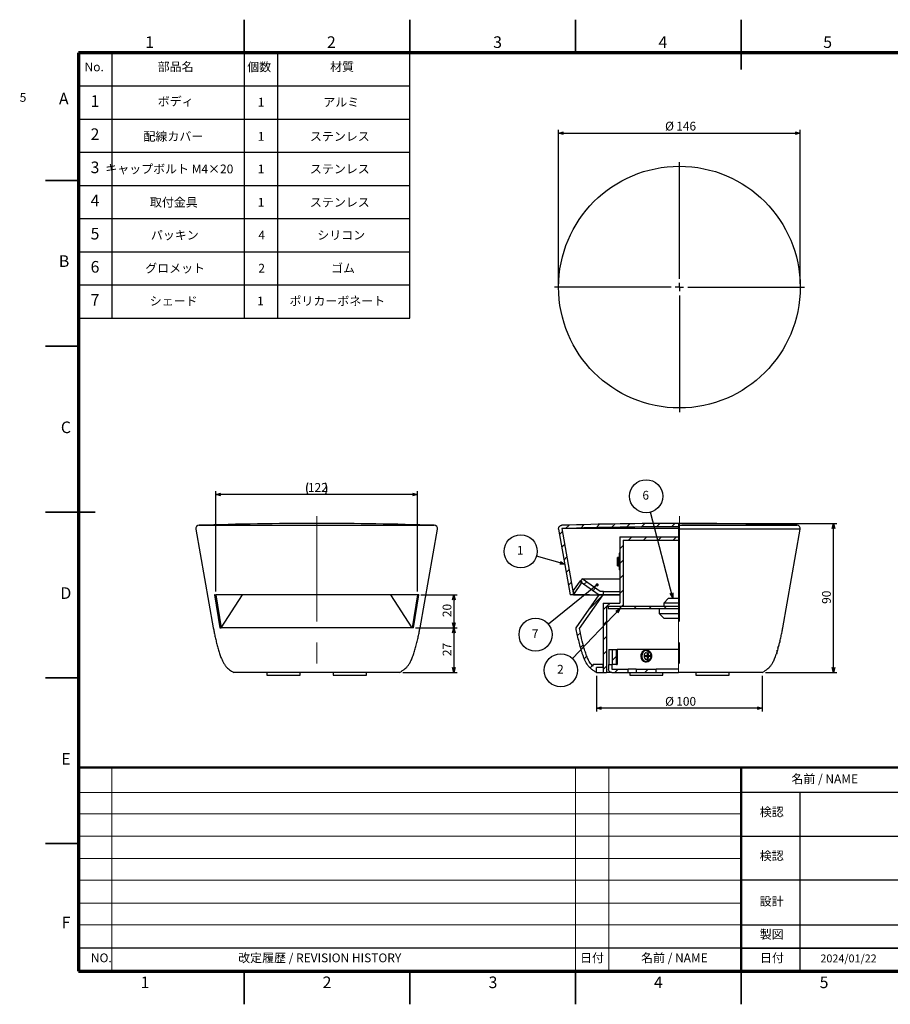
# Model space of a CAD drawing. Units: millimetres. Extents: x -16 to 840, y 0 to 594.
# Drawn here: x -16 to 510, y 0 to 594 of the extents above; entities that cross this region are included whole.
import ezdxf

# ---------------------------------------------------------------- set-up
doc = ezdxf.new("R2010")
doc.units = ezdxf.units.MM
doc.header["$LTSCALE"] = 2
doc.linetypes.add('CENTERX2', pattern=[20.32, 12.7, -2.54, 2.54, -2.54])
doc.layers.add('FORMAT', color=7, linetype='Continuous')
doc.layers.add('レイヤー_1', color=179, linetype='Continuous')
doc.styles.add('SLDTEXTSTYLE0', font='TXT', dxfattribs={"width": 0.7, "bigfont": 'bigfont'})
doc.styles.add('SLDTEXTSTYLE1', font='TXT', dxfattribs={"width": 0.75, "bigfont": 'bigfont'})
doc.dimstyles.new('SLDDIMSTYLE0', dxfattribs={"dimtxt": 6.063368, "dimasz": 3, "dimexe": 0, "dimexo": 0.0625, "dimgap": 1.515842, "dimtad": 3, "dimdec": 1, "dimlfac": 2.5, "dimrnd": 1e-09, "dimzin": 12, "dimdsep": 46, "dimtxsty": 'SLDTEXTSTYLE0', "dimblk1": 'NONE', "dimblk2": 'NONE', "dimsah": 1, "dimcen": 0.09, "dimadec": 0, "dimazin": 3, "dimtfac": 1, "dimtdec": 1, "dimtmove": 0, "dimatfit": 0, "dimldrblk": 'NONE', "dimfxl": 1, "dimfrac": 2, "dimtolj": 1, "dimtzin": 12, "dimarcsym": 0})
doc.dimstyles.new('SLDDIMSTYLE1', dxfattribs={"dimtxt": 6.063368, "dimasz": 3, "dimexe": 0, "dimexo": 0.0625, "dimgap": 1.515842, "dimtad": 3, "dimdec": 1, "dimrnd": 1e-09, "dimzin": 12, "dimdsep": 46, "dimtxsty": 'SLDTEXTSTYLE0', "dimblk1": 'OPEN30', "dimblk2": 'OPEN30', "dimsah": 1, "dimcen": 0.09, "dimadec": 0, "dimazin": 3, "dimtfac": 1, "dimtdec": 1, "dimtofl": 0, "dimtmove": 0, "dimatfit": 3, "dimldrblk": 'OPEN30', "dimfxl": 1, "dimfrac": 2, "dimtolj": 1, "dimtzin": 12, "dimarcsym": 0})
doc.dimstyles.new('SLDDIMSTYLE2', dxfattribs={"dimtxt": 6.063368, "dimasz": 3, "dimexe": 0, "dimexo": 0.0625, "dimgap": 1.515842, "dimtad": 3, "dimdec": 0, "dimrnd": 1e-09, "dimzin": 12, "dimdsep": 46, "dimtxsty": 'SLDTEXTSTYLE0', "dimblk1": 'OPEN30', "dimblk2": 'OPEN30', "dimsah": 1, "dimcen": 0.09, "dimadec": 0, "dimazin": 3, "dimtfac": 1, "dimtdec": 0, "dimtofl": 0, "dimtmove": 0, "dimatfit": 3, "dimldrblk": 'OPEN30', "dimfxl": 1, "dimfrac": 2, "dimtolj": 1, "dimtzin": 12, "dimarcsym": 0})

# ---------------------------------------------------------------- blocks, each defined once
blk = doc.blocks.new('_D')
at = {"color": 7, "linetype": 'Continuous', "lineweight": 18, "insert": (-15.52, 549.77), "char_height": 5.29, "attachment_point": 1, "style": 'SLDTEXTSTYLE0'}
blk.add_mtext('5', dxfattribs=at)
blk = doc.blocks.new('_None')
blk = doc.blocks.new('_Open30')
at = {"color": 0, "linetype": 'ByBlock', "lineweight": -2}
for p, q in [((-1, 0.267949), (0, 0)), ((0, 0), (-1, -0.267949)), ((0, 0), (-1, 0))]:
    blk.add_line(p, q, dxfattribs=at)
blk = doc.blocks.new('_D_1')
at = {"layer": 'レイヤー_1'}
for p, q in [((384.18, 290.1), (477.6, 290.1)), ((475.6, 200.1), (475.6, 290.1)), ((434.68, 200.1), (477.6, 200.1))]:
    blk.add_line(p, q, dxfattribs=at)
at = {"layer": 'レイヤー_1', "xscale": 3, "yscale": 3}
for p, rotation in [((475.6, 290.1), 90), ((475.6, 200.1), 270)]:
    blk.add_blockref('_Open30', p, dxfattribs=dict(at, rotation=rotation))
at = {"layer": 'レイヤー_1', "insert": (468.77, 241.57), "char_height": 5.292, "attachment_point": 1, "rotation": 90, "style": 'SLDTEXTSTYLE0'}
blk.add_mtext('90', dxfattribs=at)
blk = doc.blocks.new('_D_2')
at = {"layer": 'レイヤー_1'}
for p, q in [((332.68, 198.1), (332.68, 176.6)), ((432.68, 198.1), (432.68, 176.6)), ((432.68, 178.6), (332.68, 178.6))]:
    blk.add_line(p, q, dxfattribs=at)
at = {"layer": 'レイヤー_1', "xscale": 3, "yscale": 3, "rotation": 180}
blk.add_blockref('_Open30', (332.68, 178.6), dxfattribs=at)
at = {"layer": 'レイヤー_1', "xscale": 3, "yscale": 3}
blk.add_blockref('_Open30', (432.68, 178.6), dxfattribs=at)
at = {"layer": 'レイヤー_1', "char_height": 5.292, "attachment_point": 1, "style": 'SLDTEXTSTYLE0'}
for s, insert in [('%%c', (374.03, 185.42)), ('100', (380.74, 185.42))]:
    blk.add_mtext(s, dxfattribs=dict(at, insert=insert))
blk = doc.blocks.new('SW_NOTE_0')
at = {"layer": 'レイヤー_1', "color": 0}
blk.add_circle((1.76, 3.56), 10, dxfattribs=at)
at = {"layer": 'レイヤー_1', "color": 0, "insert": (1.49, 6.82), "char_height": 5.29, "attachment_point": 2, "style": 'SLDTEXTSTYLE0'}
blk.add_mtext('1', dxfattribs=at)
blk = doc.blocks.new('SW_NOTE_0_1')
at = {"layer": 'レイヤー_1', "color": 0}
blk.add_circle((1.76, 3.56), 10, dxfattribs=at)
at = {"layer": 'レイヤー_1', "color": 0, "insert": (1.49, 6.82), "char_height": 5.29, "attachment_point": 2, "style": 'SLDTEXTSTYLE0'}
blk.add_mtext('7', dxfattribs=at)
blk = doc.blocks.new('SW_NOTE_0_2')
at = {"layer": 'レイヤー_1', "color": 0}
blk.add_circle((1.76, 3.56), 10, dxfattribs=at)
at = {"layer": 'レイヤー_1', "color": 0, "insert": (1.49, 6.82), "char_height": 5.29, "attachment_point": 2, "style": 'SLDTEXTSTYLE0'}
blk.add_mtext('2', dxfattribs=at)
blk = doc.blocks.new('SW_NOTE_0_3')
at = {"layer": 'レイヤー_1', "color": 0}
blk.add_circle((1.76, 3.56), 10, dxfattribs=at)
at = {"layer": 'レイヤー_1', "color": 0, "insert": (1.49, 6.82), "char_height": 5.29, "attachment_point": 2, "style": 'SLDTEXTSTYLE0'}
blk.add_mtext('6', dxfattribs=at)
blk = doc.blocks.new('_Dot')
at = {"color": 0, "linetype": 'ByBlock', "lineweight": -2}
blk.add_line((-0.5, 0), (-1, 0), dxfattribs=at)
at = {"color": 0, "linetype": 'ByBlock', "const_width": 0.5}
blk.add_lwpolyline([(-0.25, 0, 1), (0.25, 0, 1)], format="xyb", close=True, dxfattribs=at)
blk = doc.blocks.new('_D_3')
at = {"layer": 'レイヤー_1'}
for p, q in [((309.76, 434.68), (309.76, 527.6)), ((309.76, 525.6), (455.6, 525.6)), ((455.6, 434.68), (455.6, 527.6))]:
    blk.add_line(p, q, dxfattribs=at)
at = {"layer": 'レイヤー_1', "xscale": 3, "yscale": 3, "rotation": 180}
blk.add_blockref('_Open30', (309.76, 525.6, -44.25), dxfattribs=at)
at = {"layer": 'レイヤー_1', "xscale": 3, "yscale": 3}
blk.add_blockref('_Open30', (455.6, 525.6, -44.25), dxfattribs=at)
at = {"layer": 'レイヤー_1', "char_height": 5.292, "attachment_point": 1, "style": 'SLDTEXTSTYLE0'}
for s, insert in [('%%c', (374.03, 532.42)), ('146', (380.74, 532.42))]:
    blk.add_mtext(s, dxfattribs=dict(at, insert=insert))
blk = doc.blocks.new('SW_CENTERMARKSYMBOL_0')
at = {"layer": 'レイヤー_1', "color": 0}
for p, q in [((0, 5), (0, 75.42)), ((-5, 0), (-75.42, 0)), ((0, 0), (-2.5, 0)), ((0, 0), (0, 2.5)), ((0, 0), (0, -2.5)), ((0, 0), (2.5, 0)), ((5, 0), (75.42, 0)), ((0, -5), (0, -75.42))]:
    blk.add_line(p, q, dxfattribs=at)
blk = doc.blocks.new('_D_4')
at = {"layer": 'レイヤー_1'}
for p, q in [((226.64, 247.1), (248.59, 247.1)), ((246.59, 247.1), (246.59, 227.1)), ((223.38, 227.1), (248.59, 227.1))]:
    blk.add_line(p, q, dxfattribs=at)
at = {"layer": 'レイヤー_1', "xscale": 3, "yscale": 3}
for p, rotation in [((246.59, 247.1), 90), ((246.59, 227.1), 270)]:
    blk.add_blockref('_Open30', p, dxfattribs=dict(at, rotation=rotation))
at = {"layer": 'レイヤー_1', "insert": (239.77, 233.57), "char_height": 5.292, "attachment_point": 1, "rotation": 90, "style": 'SLDTEXTSTYLE0'}
blk.add_mtext('20', dxfattribs=at)
blk = doc.blocks.new('_D_5')
at = {"layer": 'レイヤー_1'}
for p, q in [((223.38, 227.1), (248.59, 227.1)), ((246.59, 227.1), (246.59, 200.1)), ((215.74, 200.1), (248.59, 200.1))]:
    blk.add_line(p, q, dxfattribs=at)
at = {"layer": 'レイヤー_1', "xscale": 3, "yscale": 3}
for p, rotation in [((246.59, 227.1), 90), ((246.59, 200.1), 270)]:
    blk.add_blockref('_Open30', p, dxfattribs=dict(at, rotation=rotation))
at = {"layer": 'レイヤー_1', "insert": (239.77, 210.07), "char_height": 5.292, "attachment_point": 1, "rotation": 90, "style": 'SLDTEXTSTYLE0'}
blk.add_mtext('27', dxfattribs=at)
blk = doc.blocks.new('_D_6')
at = {"layer": 'レイヤー_1'}
for p, q in [((102.84, 249.1), (102.84, 309.63)), ((224.64, 249.1), (224.64, 309.63)), ((224.64, 307.63), (102.84, 307.63))]:
    blk.add_line(p, q, dxfattribs=at)
for centre, start, end in [((165.5, 311.16), 153.43495, 206.56505), ((161.97, 311.16), 333.43495, 26.56505)]:
    blk.add_arc(centre, 7.89, start, end, dxfattribs=at)
at = {"layer": 'レイヤー_1', "xscale": 3, "yscale": 3, "rotation": 180}
blk.add_blockref('_Open30', (102.84, 307.63), dxfattribs=at)
at = {"layer": 'レイヤー_1', "xscale": 3, "yscale": 3}
blk.add_blockref('_Open30', (224.64, 307.63), dxfattribs=at)
at = {"layer": 'レイヤー_1', "insert": (158.45, 314.45), "char_height": 5.292, "attachment_point": 1, "style": 'SLDTEXTSTYLE0'}
blk.add_mtext('122', dxfattribs=at)

msp = doc.modelspace()

# ---------------------------------------------------------------- hatches: boundary and pattern name
at = {"linetype": 'Continuous', "lineweight": 18}
h = msp.add_hatch(dxfattribs=at)
h.set_pattern_fill('ANSI31', scale=2, style=0)
h.paths.add_polyline_path([(346.676, 282.097), (346.676, 242.097), (336.676, 242.097), (336.676, 200.097), (338.676, 200.097), (338.676, 240.097), (348.676, 240.097), (348.676, 280.097), (382.176, 280.097), (382.176, 282.097)], flags=0)
h = msp.add_hatch(dxfattribs=at)
h.set_pattern_fill('ANSI31', scale=2, style=0)
h.paths.add_polyline_path([(345.359, 264.597), (346.359, 264.597), (346.359, 269.597), (345.359, 269.597)], flags=0)
h = msp.add_hatch(dxfattribs=at)
h.set_pattern_fill('ANSI31', scale=2, style=0)
h.paths.add_polyline_path([(346.376, 272.097), (346.376, 262.097), (346.676, 262.097), (346.676, 272.097)], flags=0)
h = msp.add_hatch(dxfattribs=at)
h.set_pattern_fill('ANSI31', scale=2, style=0)
edge = h.paths.add_edge_path(flags=0)
edge.add_line((336.804, 247.097), (336.804, 249.097))
edge.add_line((336.804, 249.097), (334.935, 249.097))
edge.add_spline(control_points=[(334.935, 249.097), (331.284, 251.653), (327.634, 254.209), (323.983, 256.765)], knot_values=[0.0863817, 0.0863817, 0.0863817, 0.0863817, 0.0998037, 0.0998037, 0.0998037, 0.0998037], weights=[1, 1, 1, 1], degree=3, periodic=0)
edge.add_spline(control_points=[(323.983, 256.765), (323.601, 256.219), (323.218, 255.673), (322.836, 255.127)], knot_values=[0.0456757, 0.0456757, 0.0456757, 0.0456757, 0.0476757, 0.0476757, 0.0476757, 0.0476757], weights=[1, 1, 1, 1], degree=3, periodic=0)
edge.add_spline(control_points=[(322.836, 255.127), (326.659, 252.45), (330.481, 249.773), (334.304, 247.097)], knot_values=[0.0513971, 0.0513971, 0.0513971, 0.0513971, 0.0653971, 0.0653971, 0.0653971, 0.0653971], weights=[1, 1, 1, 1], degree=3, periodic=0)
edge.add_line((334.304, 247.097), (336.804, 247.097))
h = msp.add_hatch(dxfattribs=at)
h.set_pattern_fill('ANSI31', scale=2, style=0)
h.paths.add_polyline_path([(339.676, 240.097), (339.676, 238.697), (382.176, 238.697), (382.176, 240.097)], flags=0)
h = msp.add_hatch(dxfattribs=at)
h.set_pattern_fill('ANSI31', scale=2, style=0)
h.paths.add_polyline_path([(342.164, 214.097), (342.164, 205.097), (344.775, 205.097), (344.775, 214.097)], flags=0)
h = msp.add_hatch(dxfattribs=at)
h.set_pattern_fill('ANSI31', scale=2, style=0)
edge = h.paths.add_edge_path(flags=0)
edge.add_line((341.926, 205.097), (339.926, 205.097))
edge.add_line((339.926, 205.097), (339.926, 202.097))
edge.add_spline(control_points=[(339.926, 202.097), (339.926, 202.044), (339.928, 201.992), (339.932, 201.94), (339.949, 201.717), (340.006, 201.494), (340.096, 201.289), (340.186, 201.084), (340.313, 200.892), (340.466, 200.729), (340.62, 200.566), (340.803, 200.427), (341.001, 200.323), (341.2, 200.22), (341.419, 200.149), (341.641, 200.117), (341.735, 200.103), (341.831, 200.097), (341.926, 200.097)], knot_values=[0.0070384, 0.0070384, 0.0070384, 0.0070384, 0.0071947, 0.0071947, 0.0071947, 0.0078722, 0.0078722, 0.0078722, 0.0085496, 0.0085496, 0.0085496, 0.009227, 0.009227, 0.009227, 0.0099045, 0.0099045, 0.0099045, 0.0101917, 0.0101917, 0.0101917, 0.0101917], weights=[1, 1, 1, 1, 1, 1, 1, 1, 1, 1, 1, 1, 1, 1, 1, 1, 1, 1, 1], degree=3, periodic=0)
edge.add_line((341.926, 200.097), (351.676, 200.097))
edge.add_line((351.676, 200.097), (351.676, 202.097))
edge.add_line((351.676, 202.097), (341.926, 202.097))
edge.add_line((341.926, 202.097), (341.926, 205.097))
h = msp.add_hatch(dxfattribs=at)
h.set_pattern_fill('ANSI31', scale=2, style=0)
h.paths.add_polyline_path([(368.676, 200.097), (368.676, 202.097), (356.676, 202.097), (356.676, 200.097)], flags=0)
at = {"layer": 'レイヤー_1', "linetype": 'Continuous', "lineweight": 18}
h = msp.add_hatch(dxfattribs=at)
h.set_pattern_fill('ANSI31', color=256, scale=2, style=0)
edge = h.paths.add_edge_path(flags=0)
edge.add_spline(control_points=[(311.693, 288.98), (311.677, 288.98), (311.66, 288.979), (311.644, 288.978), (311.421, 288.965), (311.196, 288.914), (310.989, 288.828), (310.783, 288.743), (310.588, 288.62), (310.421, 288.47), (310.254, 288.321), (310.111, 288.141), (310.003, 287.945), (309.896, 287.749), (309.82, 287.531), (309.783, 287.31), (309.76, 287.172), (309.752, 287.031), (309.758, 286.891), (309.762, 286.805), (309.771, 286.719), (309.786, 286.634)], knot_values=[0.0098555, 0.0098555, 0.0098555, 0.0098555, 0.0099045, 0.0099045, 0.0099045, 0.0105819, 0.0105819, 0.0105819, 0.0112594, 0.0112594, 0.0112594, 0.0119368, 0.0119368, 0.0119368, 0.0126142, 0.0126142, 0.0126142, 0.0130345, 0.0130345, 0.0130345, 0.0132938, 0.0132938, 0.0132938, 0.0132938], weights=[1, 1, 1, 1, 1, 1, 1, 1, 1, 1, 1, 1, 1, 1, 1, 1, 1, 1, 1, 1, 1, 1], degree=3, periodic=0)
edge.add_spline(control_points=[(309.786, 286.634), (312.11, 273.455), (314.434, 260.276), (316.758, 247.097)], knot_values=[0.095174, 0.095174, 0.095174, 0.095174, 0.1353212, 0.1353212, 0.1353212, 0.1353212], weights=[1, 1, 1, 1], degree=3, periodic=0)
edge.add_line((316.758, 247.097), (318.789, 247.097))
edge.add_spline(control_points=[(318.789, 247.097), (316.445, 260.391), (314.1, 273.686), (311.756, 286.981)], knot_values=[0.1135938, 0.1135938, 0.1135938, 0.1135938, 0.1540937, 0.1540937, 0.1540937, 0.1540937], weights=[1, 1, 1, 1], degree=3, periodic=0)
edge.add_arc((382.676, -1966.903), 2255, 90.012704, 91.80225, ccw=False)
edge.add_line((382.176, 288.097), (382.176, 290.097))
edge.add_arc((382.676, -1966.903), 2257, 90.012693, 91.80225)
h = msp.add_hatch(dxfattribs=at)
h.set_pattern_fill('ANSI31', color=256, scale=2, style=0)
edge = h.paths.add_edge_path(flags=0)
edge.add_spline(control_points=[(322.715, 255.54), (321.327, 253.571), (319.938, 251.602), (318.55, 249.634)], knot_values=[0.0516152, 0.0516152, 0.0516152, 0.0516152, 0.0588421, 0.0588421, 0.0588421, 0.0588421], weights=[1, 1, 1, 1], degree=3, periodic=0)
edge.add_spline(control_points=[(318.55, 249.634), (318.683, 248.861), (318.817, 248.088), (318.95, 247.316)], knot_values=[0.0409419, 0.0409419, 0.0409419, 0.0409419, 0.0432946, 0.0432946, 0.0432946, 0.0432946], weights=[1, 1, 1, 1], degree=3, periodic=0)
edge.add_spline(control_points=[(318.95, 247.316), (320.659, 249.737), (322.367, 252.159), (324.075, 254.581)], knot_values=[0.0518621, 0.0518621, 0.0518621, 0.0518621, 0.0607526, 0.0607526, 0.0607526, 0.0607526], weights=[1, 1, 1, 1], degree=3, periodic=0)
edge.add_spline(control_points=[(324.075, 254.581), (323.622, 254.9), (323.169, 255.22), (322.715, 255.54)], knot_values=[0.0657443, 0.0657443, 0.0657443, 0.0657443, 0.0674079, 0.0674079, 0.0674079, 0.0674079], weights=[1, 1, 1, 1], degree=3, periodic=0)
h = msp.add_hatch(dxfattribs=at)
h.set_pattern_fill('ANSI31', color=256, scale=2, style=0)
edge = h.paths.add_edge_path(flags=0)
edge.add_line((336.676, 203.097), (336.676, 205.097))
edge.add_line((336.676, 205.097), (330.676, 205.097))
edge.add_line((330.676, 205.097), (330.676, 203.927))
edge.add_spline(control_points=[(330.676, 203.927), (329.671, 204.751), (328.827, 205.796), (328.188, 206.926), (327.244, 208.593), (326.595, 210.419), (325.997, 212.239), (325.183, 214.713), (324.503, 217.232), (323.886, 219.763), (323.331, 222.039), (322.829, 224.329), (322.401, 226.633)], knot_values=[0, 0, 0, 0, 0.0038968, 0.0038968, 0.0038968, 0.0095972, 0.0095972, 0.0095972, 0.0173345, 0.0173345, 0.0173345, 0.0242928, 0.0242928, 0.0242928, 0.0242928], weights=[1, 1, 1, 1, 1, 1, 1, 1, 1, 1, 1, 1, 1], degree=3, periodic=0)
edge.add_spline(control_points=[(322.401, 226.633), (327.159, 233.428), (331.918, 240.224), (336.676, 247.019)], knot_values=[0.0597937, 0.0597937, 0.0597937, 0.0597937, 0.084681, 0.084681, 0.084681, 0.084681], weights=[1, 1, 1, 1], degree=3, periodic=0)
edge.add_line((336.676, 247.019), (336.676, 247.097))
edge.add_line((336.676, 247.097), (334.289, 247.097))
edge.add_spline(control_points=[(334.289, 247.097), (329.621, 240.43), (324.953, 233.763), (320.284, 227.097)], knot_values=[0.0588635, 0.0588635, 0.0588635, 0.0588635, 0.083279, 0.083279, 0.083279, 0.083279], weights=[1, 1, 1, 1], degree=3, periodic=0)
edge.add_spline(control_points=[(320.284, 227.097), (321.316, 221.246), (322.669, 215.411), (324.714, 209.833), (325.458, 207.804), (326.34, 205.758), (327.702, 204.081), (329.042, 202.433), (330.908, 201.275), (332.676, 200.097)], knot_values=[0, 0, 0, 0, 0.0178226, 0.0178226, 0.0178226, 0.0243251, 0.0243251, 0.0243251, 0.0307309, 0.0307309, 0.0307309, 0.0307309], weights=[1, 1, 1, 1, 1, 1, 1, 1, 1, 1], degree=3, periodic=0)
edge.add_line((332.676, 200.097), (332.676, 203.097))
edge.add_line((332.676, 203.097), (336.676, 203.097))

# ---------------------------------------------------------------- linework, layer by layer
at = {"color": 7, "linetype": 'Continuous', "lineweight": 35}
for p, q in [((120, 574), (120, 594)), ((220, 574), (220, 594)), ((320, 574), (320, 594)), ((420, 564), (420, 594)), ((20, 497), (0, 497)), ((20, 397), (0, 397)), ((30, 297), (0, 297)), ((20, 197), (0, 197)), ((20, 97), (0, 97)), ((120, 20), (120, 0)), ((220, 20), (220, 0)), ((320, 20), (320, 0)), ((420, 20), (420, 0))]:
    msp.add_line(p, q, dxfattribs=at)
at = {"color": 7, "linetype": 'Continuous', "lineweight": 25}
for p, q in [((20, 474), (220, 474)), ((20, 454), (220, 454)), ((20, 434), (220, 434)), ((20, 414), (220, 414)), ((90.849, 286.634), (101.347, 227.097)), ((92.756, 288.98), (234.721, 288.98)), ((164.238, 290.097), (163.238, 290.097)), ((226.13, 227.097), (236.628, 286.634)), ((309.786, 286.634), (316.758, 247.097)), ((311.756, 286.981), (318.789, 247.097)), ((382.176, 286.981), (311.756, 286.981)), ((383.176, 290.097), (382.176, 290.097)), ((382.176, 288.98), (453.659, 288.98)), ((455.565, 286.634), (382.176, 286.634)), ((445.067, 227.097), (455.565, 286.634)), ((346.676, 282.097), (346.676, 242.097)), ((346.676, 282.097), (382.176, 282.097)), ((348.676, 280.097), (348.676, 240.097)), ((348.676, 280.097), (382.176, 280.097)), ((345.32, 269.597), (345.32, 264.597)), ((345.359, 269.597), (345.32, 269.597)), ((345.359, 264.597), (345.359, 269.597)), ((346.359, 269.597), (345.359, 269.597)), ((346.359, 264.597), (346.359, 269.597)), ((346.376, 272.097), (346.376, 262.097)), ((346.676, 272.097), (346.376, 272.097)), ((346.676, 272.097), (346.676, 262.097)), ((345.32, 264.597), (345.359, 264.597)), ((345.359, 264.597), (346.359, 264.597)), ((346.676, 262.097), (346.376, 262.097)), ((322.715, 255.54), (318.55, 249.634)), ((324.075, 254.581), (322.715, 255.54)), ((323.983, 256.765), (322.836, 255.127)), ((323.983, 256.765), (346.676, 256.765)), ((334.935, 249.097), (323.983, 256.765)), ((318.55, 249.634), (318.55, 249.633)), ((318.55, 249.634), (318.95, 247.316)), ((318.55, 249.633), (318.95, 247.314)), ((318.95, 247.316), (324.075, 254.581)), ((322.836, 255.127), (334.304, 247.097)), ((102.095, 247.131), (102.073, 247.097)), ((102.073, 247.097), (105.331, 227.097)), ((102.073, 247.097), (102.838, 247.097)), ((224.639, 247.097), (102.838, 247.097)), ((102.838, 247.097), (106.096, 227.097)), ((106.096, 227.097), (119.034, 247.097)), ((221.38, 227.097), (208.442, 247.097)), ((224.639, 247.097), (221.38, 227.097)), ((222.146, 227.097), (225.404, 247.097)), ((225.404, 247.097), (224.639, 247.097)), ((225.404, 247.097), (225.382, 247.131)), ((318.789, 247.097), (316.758, 247.097)), ((318.789, 247.097), (334.289, 247.097)), ((320.284, 227.097), (334.289, 247.097)), ((322.401, 226.633), (336.676, 247.019)), ((336.676, 247.097), (334.289, 247.097)), ((334.304, 247.097), (336.804, 247.097)), ((336.804, 249.097), (334.935, 249.097)), ((336.676, 247.019), (336.676, 247.097)), ((346.676, 247.019), (336.676, 247.019)), ((336.804, 249.097), (346.676, 249.097)), ((336.804, 247.097), (336.804, 249.097)), ((336.804, 247.097), (346.676, 247.097)), ((376.176, 245.097), (373.176, 242.097)), ((376.176, 245.097), (382.176, 245.097)), ((336.676, 242.097), (336.676, 200.097)), ((336.676, 242.097), (346.676, 242.097)), ((338.676, 240.097), (338.676, 200.097)), ((338.676, 240.097), (348.676, 240.097)), ((339.676, 240.097), (339.676, 238.697)), ((339.676, 240.097), (382.176, 240.097)), ((339.676, 238.697), (382.176, 238.697)), ((370.426, 238.697), (370.426, 235.697)), ((373.176, 242.097), (373.176, 240.097)), ((382.176, 242.097), (373.176, 242.097)), ((370.426, 235.697), (373.426, 232.697)), ((370.426, 235.697), (382.172, 235.697)), ((382.176, 232.697), (373.426, 232.697)), ((105.331, 227.097), (106.096, 227.097)), ((221.38, 227.097), (106.096, 227.097)), ((222.146, 227.097), (221.38, 227.097)), ((339.999, 214.097), (339.999, 205.097)), ((339.999, 214.097), (342.003, 214.097)), ((342.003, 214.097), (342.003, 205.097)), ((342.164, 214.097), (342.003, 214.097)), ((342.164, 214.097), (342.164, 205.097)), ((342.164, 214.097), (344.775, 214.097)), ((344.775, 205.097), (344.775, 214.097)), ((344.775, 214.097), (345.162, 214.097)), ((382.176, 214.097), (345.162, 214.097)), ((345.162, 214.097), (345.162, 205.097)), ((442.112, 214.862), (442.435, 215.999)), ((362.023, 210.447), (363.366, 210.447)), ((363.366, 209.747), (362.023, 209.747)), ((363.382, 213.459), (362.835, 213.556)), ((363.279, 211.897), (363.885, 211.897)), ((363.885, 208.297), (363.279, 208.297)), ((363.366, 210.447), (363.972, 210.447)), ((363.366, 209.747), (363.972, 209.747)), ((363.972, 210.447), (365.141, 210.447)), ((365.141, 209.747), (363.972, 209.747)), ((364.485, 209.747), (364.485, 210.447)), ((441.217, 211.597), (441.676, 211.597)), ((441.676, 211.597), (441.676, 213.641)), ((330.676, 203.927), (330.676, 205.097)), ((336.676, 205.097), (330.676, 205.097)), ((332.676, 200.097), (332.676, 203.097)), ((336.676, 203.097), (332.676, 203.097)), ((336.676, 203.097), (336.676, 205.097)), ((339.926, 205.097), (339.926, 202.097)), ((339.926, 205.097), (341.926, 205.097)), ((341.926, 205.097), (341.926, 202.097)), ((342.003, 205.097), (341.926, 205.097)), ((341.926, 202.097), (351.676, 202.097)), ((344.775, 205.097), (342.164, 205.097)), ((344.775, 205.097), (345.162, 205.097)), ((351.676, 200.097), (351.676, 202.097)), ((356.676, 202.097), (351.676, 202.097)), ((356.676, 202.097), (356.676, 200.097)), ((356.676, 202.097), (368.676, 202.097)), ((362.835, 206.637), (363.382, 206.734)), ((368.676, 200.097), (368.676, 202.097)), ((382.176, 202.097), (368.676, 202.097)), ((213.738, 200.097), (113.738, 200.097)), ((133.738, 200.097), (133.738, 198.597)), ((133.738, 198.597), (153.738, 198.597)), ((153.738, 198.597), (153.738, 200.097)), ((173.738, 200.097), (173.738, 198.597)), ((173.738, 198.597), (193.738, 198.597)), ((193.738, 198.597), (193.738, 200.097)), ((332.676, 200.097), (336.676, 200.097)), ((336.676, 200.097), (338.676, 200.097)), ((341.864, 200.097), (338.676, 200.097)), ((341.926, 200.097), (351.676, 200.097)), ((351.676, 200.097), (356.676, 200.097)), ((352.676, 200.097), (352.676, 198.597)), ((352.676, 198.597), (372.676, 198.597)), ((356.676, 200.097), (368.676, 200.097)), ((368.676, 200.097), (382.176, 200.097)), ((372.676, 198.597), (372.676, 200.097)), ((432.676, 200.097), (382.176, 200.097)), ((392.676, 200.097), (392.676, 198.597)), ((392.676, 198.597), (412.676, 198.597)), ((412.676, 198.597), (412.676, 200.097))]:
    msp.add_line(p, q, dxfattribs=at)
at = {"color": 7, "linetype": 'Continuous', "lineweight": 18}
for p, q in [((382.176, 288.98), (382.176, 290.097)), ((382.176, 286.634), (382.176, 227.097)), ((420, 114.987), (20, 114.987))]:
    msp.add_line(p, q, dxfattribs=at)
at = {"color": 7, "linetype": 'Continuous'}
msp.add_line((455.355, 127.837), (455.355, 20), dxfattribs=at)
at = {"color": 7, "linetype": 'Continuous', "lineweight": 25, "flags": 128}
for points in [[(362.835, 213.556), (362.376, 213.597), (361.725, 213.515), (361.103, 213.273), (360.542, 212.883), (360.066, 212.362), (359.698, 211.736), (359.455, 211.033), (359.349, 210.286), (359.385, 209.53), (359.56, 208.801), (359.867, 208.132), (360.292, 207.556), (360.813, 207.098), (361.408, 206.78), (362.048, 206.617), (362.704, 206.617), (362.835, 206.637)], [(363.387, 213.459), (362.936, 213.499), (362.302, 213.419), (361.699, 213.184), (361.153, 212.805), (360.69, 212.299), (360.333, 211.69), (360.097, 211.007), (359.994, 210.281), (360.028, 209.546), (360.199, 208.837), (360.497, 208.187), (360.91, 207.627), (361.417, 207.181), (361.995, 206.873), (362.617, 206.714), (363.254, 206.714), (363.342, 206.727)], [(363.504, 212.559), (362.974, 212.482), (362.477, 212.255), (362.044, 211.892), (361.704, 211.416), (361.476, 210.858), (361.376, 210.251), (361.409, 209.635), (361.575, 209.048), (361.861, 208.527), (362.251, 208.104), (362.719, 207.807), (363.237, 207.653), (363.772, 207.653), (364.289, 207.807), (364.758, 208.104), (365.148, 208.527), (365.434, 209.048), (365.599, 209.635), (365.633, 210.251), (365.533, 210.858), (365.305, 211.416), (364.964, 211.892), (364.532, 212.255), (364.035, 212.482), (363.504, 212.559)]]:
    msp.add_lwpolyline(points, dxfattribs=at)
at = {"color": 7, "linetype": 'Continuous', "lineweight": 25}
msp.add_circle((382.676, 432.68), 72.92, dxfattribs=at)
for centre, radius, start, end in [((92.819, 286.981), 2, 91.802251, 190), ((163.738, -1966.903), 2257, 90.012693, 91.802251), ((163.738, -1966.903), 2257, 88.197749, 89.987307), ((234.658, 286.981), 2, 350, 88.197749), ((382.676, -1966.903), 2257, 90.012693, 91.80225), ((382.676, -1966.903), 2255, 90.012704, 91.80225), ((382.676, -1966.903), 2257, 88.197749, 89.987307), ((453.596, 286.981), 2, 350, 88.197749), ((323.12, 258.154), 2.649, 261.233368, 268.945681), ((331.393, 653.08), 405.955, 268.243657, 270.402452), ((344.396, 210.097), 17.63, 358.862475, 1.137525), ((345.699, 210.107), 17.671, 1.100827, 5.812268), ((345.699, 210.086), 17.671, 354.187732, 358.899173), ((346.305, 210.107), 17.671, 1.100827, 5.812268), ((346.305, 210.086), 17.671, 354.187732, 358.899173), ((347.514, 210.097), 17.63, 358.862475, 1.137525)]:
    msp.add_arc(centre, radius, start, end, dxfattribs=at)
for centre, major_axis, start_param, end_param in [((184.236, 372.923), (84.757, 124.896), 3.2398241, 3.2632824), ((143.241, 372.923), (-84.757, 124.896), 3.0199029, 3.0433612)]:
    msp.add_ellipse(centre, major_axis=major_axis, ratio=0.1802096, start_param=start_param, end_param=end_param, dxfattribs=at)
for points, knots in [([(309.786, 286.634), (309.737, 286.914), (309.749, 287.21), (309.857, 287.624), (309.907, 287.757), (310.037, 288.013), (310.115, 288.133), (310.294, 288.353), (310.397, 288.455), (310.62, 288.634), (310.74, 288.71), (310.996, 288.837), (311.132, 288.887), (311.408, 288.956), (311.55, 288.976), (311.693, 288.98)], [0, 0, 0, 0, 0.25, 0.25, 0.375, 0.375, 0.5, 0.5, 0.625, 0.625, 0.75, 0.75, 0.875, 0.875, 1, 1, 1, 1]), ([(101.347, 227.097), (101.492, 226.313), (101.799, 224.65), (102.352, 222.06), (102.992, 219.3), (103.709, 216.485), (104.485, 213.725), (105.301, 211.131), (106.139, 208.812), (107.008, 206.818), (107.929, 205.174), (108.92, 203.839), (109.985, 202.759), (111.14, 201.838), (112.405, 200.975), (113.281, 200.398), (113.738, 200.097)], [0, 0, 0, 0, 0.0776974, 0.1650321, 0.2583597, 0.3540439, 0.4484671, 0.5380471, 0.6192709, 0.6889629, 0.7500412, 0.8026518, 0.8506657, 0.8976291, 0.9465529, 1, 1, 1, 1]), ([(213.738, 200.097), (214.235, 200.423), (215.186, 201.049), (216.555, 201.993), (217.798, 203.032), (218.938, 204.295), (219.996, 205.903), (220.996, 207.951), (221.921, 210.378), (222.804, 213.093), (223.625, 215.953), (224.387, 218.897), (225.067, 221.797), (225.654, 224.522), (225.977, 226.273), (226.13, 227.097)], [0, 0, 0, 0, 0.0580472, 0.1109772, 0.1621845, 0.2157417, 0.2764241, 0.3493034, 0.4377251, 0.5296172, 0.6277514, 0.728022, 0.8262749, 0.9183309, 1, 1, 1, 1]), ([(332.676, 200.097), (332.144, 200.451), (331.607, 200.8), (330.548, 201.516), (330.026, 201.883), (329.033, 202.68), (328.562, 203.111), (327.91, 203.826), (327.701, 204.076), (327.306, 204.59), (327.12, 204.854), (326.243, 206.196), (325.697, 207.35), (324.972, 209.131), (324.746, 209.734), (324.316, 210.946), (324.113, 211.555), (323.527, 213.387), (323.169, 214.617), (322.492, 217.088), (322.175, 218.328), (321.574, 220.818), (321.29, 222.067), (320.757, 224.574), (320.507, 225.832), (320.284, 227.097)], [0, 0, 0, 0, 0.0625, 0.0625, 0.125, 0.125, 0.1875, 0.1875, 0.21875, 0.21875, 0.25, 0.25, 0.375, 0.375, 0.4375, 0.4375, 0.5, 0.5, 0.625, 0.625, 0.75, 0.75, 0.875, 0.875, 1, 1, 1, 1]), ([(330.676, 203.927), (330.277, 204.254), (329.905, 204.603), (329.227, 205.355), (328.92, 205.759), (328.36, 206.609), (328.105, 207.058), (327.639, 207.969), (327.426, 208.434), (326.829, 209.843), (326.479, 210.803), (325.825, 212.741), (325.522, 213.718), (324.661, 216.662), (324.148, 218.642), (323.206, 222.623), (322.775, 224.622), (322.401, 226.633)], [0, 0, 0, 0, 0.0625, 0.0625, 0.125, 0.125, 0.1875, 0.1875, 0.25, 0.25, 0.375, 0.375, 0.5, 0.5, 0.75, 0.75, 1, 1, 1, 1]), ([(443.354, 219.07), (443.576, 219.999), (444.018, 221.846), (444.59, 224.523), (444.915, 226.273), (445.067, 227.097)], [0, 0, 0, 0, 0.3492502, 0.6940791, 1, 1, 1, 1]), ([(442.177, 215.097), (442.048, 214.635), (441.789, 213.711), (441.455, 212.48), (441.215, 211.59), (441.089, 211.122), (441.095, 211.143), (441.097, 211.15)], [0, 0, 0, 0, 0.2249536, 0.4500642, 0.6706683, 0.8837487, 1, 1, 1, 1]), ([(443.353, 219.07), (443.356, 219.079), (443.377, 219.147), (443.29, 218.866), (443.096, 218.235), (442.792, 217.226), (442.469, 216.126), (442.26, 215.388), (442.177, 215.097)], [0, 0, 0, 0, 0.0290056, 0.2303526, 0.4323762, 0.6407181, 0.857889, 1, 1, 1, 1]), ([(363.334, 206.743), (363.452, 206.759), (363.778, 206.805), (364.279, 207.028), (364.81, 207.386), (365.263, 207.856), (365.622, 208.415), (365.874, 209.045), (366.007, 209.723), (366.012, 210.421), (365.886, 211.111), (365.632, 211.763), (365.259, 212.346), (364.78, 212.836), (364.218, 213.198), (363.741, 213.4), (363.455, 213.436), (363.385, 213.444)], [0, 0, 0, 0, 0.0393835, 0.1088069, 0.1783486, 0.2484362, 0.3193174, 0.3910426, 0.463523, 0.536621, 0.6102045, 0.6840909, 0.7580525, 0.8317427, 0.9047505, 0.976754, 1, 1, 1, 1]), ([(432.676, 200.097), (433.173, 200.423), (434.123, 201.049), (435.492, 201.993), (436.735, 203.032), (437.875, 204.295), (438.934, 205.903), (439.93, 207.953), (440.636, 209.756), (441.001, 210.886), (441.088, 211.153)], [0, 0, 0, 0, 0.1247951, 0.2385888, 0.3486787, 0.4638209, 0.5942814, 0.750964, 0.9410607, 1, 1, 1, 1]), ([(341.926, 200.097), (341.83, 200.101), (341.511, 200.115), (340.983, 200.291), (340.438, 200.703), (340.062, 201.274), (339.934, 201.769), (339.927, 202.044), (339.926, 202.097)], [0, 0, 0, 0, 0.0914439, 0.306096, 0.5207479, 0.7353994, 0.9500506, 1, 1, 1, 1])]:
    msp.add_open_spline(points, degree=3, knots=knots, dxfattribs=at)
at = {"color": 7, "linetype": 'Continuous', "lineweight": 18}
for points, knots in [([(382.176, 286.634), (382.176, 286.775), (382.176, 286.917), (382.176, 287.202), (382.176, 287.346), (382.176, 287.759), (382.176, 288.02), (382.176, 288.352), (382.176, 288.455), (382.176, 288.632), (382.176, 288.709), (382.176, 288.837), (382.176, 288.886), (382.176, 288.955), (382.176, 288.976), (382.176, 288.98)], [0, 0, 0, 0, 0.125, 0.125, 0.25, 0.25, 0.5, 0.5, 0.625, 0.625, 0.75, 0.75, 0.875, 0.875, 1, 1, 1, 1]), ([(382.176, 200.097), (382.176, 200.451), (382.176, 200.8), (382.176, 201.516), (382.176, 201.883), (382.176, 202.68), (382.176, 203.111), (382.176, 203.826), (382.176, 204.076), (382.176, 204.59), (382.176, 204.853), (382.176, 206.196), (382.176, 207.35), (382.176, 209.131), (382.176, 209.734), (382.176, 210.946), (382.176, 211.555), (382.176, 213.387), (382.176, 214.617), (382.176, 217.087), (382.176, 218.328), (382.176, 220.818), (382.176, 222.067), (382.176, 224.574), (382.176, 225.832), (382.176, 227.097)], [0, 0, 0, 0, 0.0625, 0.0625, 0.125, 0.125, 0.1875, 0.1875, 0.21875, 0.21875, 0.25, 0.25, 0.375, 0.375, 0.4375, 0.4375, 0.5, 0.5, 0.625, 0.625, 0.75, 0.75, 0.875, 0.875, 1, 1, 1, 1])]:
    msp.add_open_spline(points, degree=3, knots=knots, dxfattribs=at)
at = {"layer": 'FORMAT', "lineweight": 70}
for p, q in [((820, 574), (20, 574)), ((20, 574), (20, 20)), ((20, 20), (820, 20))]:
    msp.add_line(p, q, dxfattribs=at)
at = {"layer": 'FORMAT', "lineweight": 50}
for p, q in [((820, 142.837), (20, 142.837)), ((420, 20), (420, 142.837))]:
    msp.add_line(p, q, dxfattribs=at)
at = {"layer": 'FORMAT', "color": 7, "lineweight": 18}
for p, q in [((40, 20), (40, 142.837)), ((320, 20), (320, 142.837)), ((340.055, 20), (340.055, 142.837)), ((420, 127.837), (20, 127.837)), ((420, 127.837), (20, 127.837)), ((420, 101.427), (20, 101.427)), ((420, 87.868), (20, 87.868)), ((420, 74.961), (20, 74.961)), ((420, 60.97), (20, 60.97)), ((420, 47.894), (20, 47.894))]:
    msp.add_line(p, q, dxfattribs=at)
at = {"layer": 'FORMAT', "color": 7}
for p, q in [((520, 127.837), (420, 127.837)), ((420, 101.427), (520, 101.427)), ((520, 74.961), (420, 74.961)), ((420, 47.894), (520, 47.894)), ((420, 33.912), (20, 33.912))]:
    msp.add_line(p, q, dxfattribs=at)
at = {"layer": 'FORMAT', "color": 7, "lineweight": 35}
msp.add_line((520, 33.912), (420, 33.912), dxfattribs=at)
at = {"layer": 'レイヤー_1', "color": 7, "lineweight": 25}
for p, q in [((40, 574), (40, 414)), ((120, 574), (120, 414)), ((140, 574), (140, 414)), ((220, 414), (220, 574)), ((20, 554), (220, 554)), ((20, 534), (220, 534)), ((20, 514), (220, 514)), ((20, 494), (220, 494))]:
    msp.add_line(p, q, dxfattribs=at)
at = {"layer": 'レイヤー_1', "linetype": 'CENTERX2', "lineweight": 18, "ltscale": 2.5}
for p, q in [((163.738, 294.423), (163.738, 194.332)), ((382.676, 294.423), (382.676, 193.76))]:
    msp.add_line(p, q, dxfattribs=at)
at = {"layer": 'レイヤー_1'}
for p, q in [((378.659, 245.097), (365.152, 296.824)), ((313.519, 265.464), (296.474, 270.445)), ((333.024, 253.046), (303.65, 229.289)), ((346.936, 238.697), (318.061, 208.704))]:
    msp.add_line(p, q, dxfattribs=at)

# ---------------------------------------------------------------- block references
for name, p in [('SW_CENTERMARKSYMBOL_0', (382.676, 432.68)), ('SW_NOTE_0_3', (360.861, 302.944)), ('SW_NOTE_0', (285.111, 269.694)), ('SW_NOTE_0_1', (294.111, 219.444)), ('SW_NOTE_0_2', (309.361, 197.944))]:
    msp.add_blockref(name, p, dxfattribs=at)
for name, p, xscale, yscale, rotation in [('_Open30', (313.519, 265.464), 3, 3, 343.7109439393), ('_Dot', (333.024, 253.046, -19.606), 2, 2, 38.965739451), ('_Open30', (378.659, 245.097), 3, 3, 284.6348437812), ('_Open30', (346.936, 238.697, -0.08), 3, 3, 46.08709366)]:
    msp.add_blockref(name, p, dxfattribs=dict(at, xscale=xscale, yscale=yscale, rotation=rotation))

# ---------------------------------------------------------------- texts
at = {"color": 7, "linetype": 'Continuous', "lineweight": 0}
for s, insert, char_height, attachment_point, style in [('1', (62.899, 583.957), 7, 2, 'SLDTEXTSTYLE1'), ('2', (172.58, 583.957), 7, 2, 'SLDTEXTSTYLE1'), ('3', (272.912, 583.957), 7, 2, 'SLDTEXTSTYLE1'), ('4', (372.713, 583.957), 7, 2, 'SLDTEXTSTYLE1'), ('5', (472.142, 583.957), 7, 2, 'SLDTEXTSTYLE1'), ('A', (11.079, 549.898), 7, 2, 'SLDTEXTSTYLE1'), ('ボディ', (78.631, 547.353), 5.2917, 2, 'SLDTEXTSTYLE0'), ('1', (130.176, 546.902), 5.292, 2, 'SLDTEXTSTYLE0'), ('アルミ', (178.586, 546.902), 5.2917, 2, 'SLDTEXTSTYLE0'), ('配線カバー', (77.227, 526.236), 5.2917, 2, 'SLDTEXTSTYLE0'), ('1', (130.176, 526.236), 5.292, 2, 'SLDTEXTSTYLE0'), ('ステンレス', (177.716, 526.236), 5.2917, 2, 'SLDTEXTSTYLE0'), ('キャップボルト M4×20', (74.788, 506.596), 5.29167, 2, 'SLDTEXTSTYLE0'), ('1', (130.176, 506.596), 5.292, 2, 'SLDTEXTSTYLE0'), ('ステンレス', (177.716, 506.596), 5.2917, 2, 'SLDTEXTSTYLE0'), ('取付金具', (77.514, 486.493), 5.2917, 2, 'SLDTEXTSTYLE0'), ('1', (130.176, 486.493), 5.292, 2, 'SLDTEXTSTYLE0'), ('ステンレス', (177.716, 486.493), 5.2917, 2, 'SLDTEXTSTYLE0'), ('B', (11.278, 451.84), 7, 2, 'SLDTEXTSTYLE1'), ('C', (12.371, 351.597), 7, 2, 'SLDTEXTSTYLE1'), ('D', (12.364, 251.597), 7, 2, 'SLDTEXTSTYLE1'), ('E', (12.456, 151.597), 7, 2, 'SLDTEXTSTYLE1'), ('名前 / NAME', (450.297, 138.65), 5.2917, 1, 'SLDTEXTSTYLE0'), ('検認', (431.183, 118.699), 5.2917, 1, 'SLDTEXTSTYLE0'), ('検認', (431.168, 92.231), 5.2917, 1, 'SLDTEXTSTYLE0'), ('設計', (431.137, 64.82), 5.2917, 1, 'SLDTEXTSTYLE0'), ('F', (12.444, 52.898), 7, 2, 'SLDTEXTSTYLE1'), ('製図', (431.183, 44.873), 5.2917, 1, 'SLDTEXTSTYLE0'), ('NO.', (27.471, 30.671), 5.2917, 1, 'SLDTEXTSTYLE0'), ('改定履歴 / REVISION HISTORY', (116.348, 30.671), 5.29167, 1, 'SLDTEXTSTYLE0'), ('日付', (322.714, 30.671), 5.2917, 1, 'SLDTEXTSTYLE0'), ('名前 / NAME', (359.555, 30.671), 5.2917, 1, 'SLDTEXTSTYLE0'), ('日付', (431.324, 30.671), 5.2917, 1, 'SLDTEXTSTYLE0'), ('2024/01/22', (484.776, 30.061), 4.7625, 2, 'SLDTEXTSTYLE0'), ('1', (60.145, 16.763), 7, 2, 'SLDTEXTSTYLE1'), ('2', (169.968, 16.763), 7, 2, 'SLDTEXTSTYLE1'), ('3', (270.151, 16.763), 7, 2, 'SLDTEXTSTYLE1'), ('4', (369.96, 16.763), 7, 2, 'SLDTEXTSTYLE1'), ('5', (469.979, 16.763), 7, 2, 'SLDTEXTSTYLE1')]:
    msp.add_mtext(s, dxfattribs=dict(at, insert=insert, char_height=char_height, attachment_point=attachment_point, style=style))
at = {"layer": 'レイヤー_1', "color": 7, "attachment_point": 2, "style": 'SLDTEXTSTYLE0'}
for s, insert, char_height in [('No.', (29.449, 568.161), 5.2917), ('部品名', (78.594, 568.299), 5.2917), ('個数', (129.063, 568.161), 5.2917), ('材質', (179.063, 568.299), 5.2917), ('1', (29.932, 548.419), 7), ('2', (29.932, 528.419), 7), ('3', (29.932, 508.419), 7), ('4', (29.932, 488.419), 7), ('5', (29.932, 468.419), 7), ('パッキン', (78.098, 466.69), 5.2917), ('4', (130.53, 466.69), 5.292), ('シリコン', (178.566, 466.69), 5.2917), ('6', (29.932, 448.419), 7), ('グロメット', (78.297, 446.71), 5.2917), ('2', (130.53, 446.71), 5.292), ('ゴム', (179.613, 446.71), 5.2917), ('7', (29.932, 428.419), 7), ('ポリカーボネート', (176.209, 426.952), 5.2917), ('シェード', (77.419, 426.952), 5.2917), ('1', (129.791, 426.952), 5.292)]:
    msp.add_mtext(s, dxfattribs=dict(at, insert=insert, char_height=char_height))

# ---------------------------------------------------------------- dimensions: what is measured, and where the dimension line sits
at = {"color": 7, "linetype": 'Continuous', "lineweight": 18}
dim = msp.add_linear_dim(base=(-13.758614978, 0), p1=(0, 0), p2=(0, 0), angle=90, dimstyle='SLDDIMSTYLE0', dxfattribs=at)
dim.commit()
dim.dimension.update_dxf_attribs({"geometry": '_D', "text_midpoint": (-13.758614978, 542.944444336), "dimtype": 160})
at = {"layer": 'レイヤー_1'}
for base, p1, p2, text, dimstyle, picture, middle in [((455.596, 525.6), (309.756, 432.68), (455.596, 432.68), '%%c<>', 'SLDDIMSTYLE2', '_D_3', (382.676, 525.6)), ((102.838, 307.633), (224.639, 247.097), (102.838, 247.097), '(<>)', 'SLDDIMSTYLE2', '_D_6', (163.738, 307.633)), ((332.676, 178.597), (432.676, 200.097), (332.676, 200.097), '%%c<>', 'SLDDIMSTYLE1', '_D_2', (382.676, 178.597))]:
    dim = msp.add_linear_dim(base=base, p1=p1, p2=p2, text=text, dimstyle=dimstyle, dxfattribs=at)
    dim.commit()
    dim.dimension.update_dxf_attribs({"geometry": picture, "text_midpoint": middle, "dimtype": 160})
for base, p1, p2, picture, middle in [((475.596, 290.097), (432.676, 200.097), (382.176, 290.097), '_D_1', (475.596, 245.097)), ((246.591, 227.097), (224.639, 247.097), (221.38, 227.097), '_D_4', (246.591, 237.097)), ((246.591, 200.097), (221.38, 227.097), (213.738, 200.097), '_D_5', (246.591, 213.597))]:
    dim = msp.add_linear_dim(base=base, p1=p1, p2=p2, angle=90, dimstyle='SLDDIMSTYLE1', dxfattribs=at)
    dim.commit()
    dim.dimension.update_dxf_attribs({"geometry": picture, "text_midpoint": middle, "dimtype": 160})

doc.saveas('drawing.dxf')
